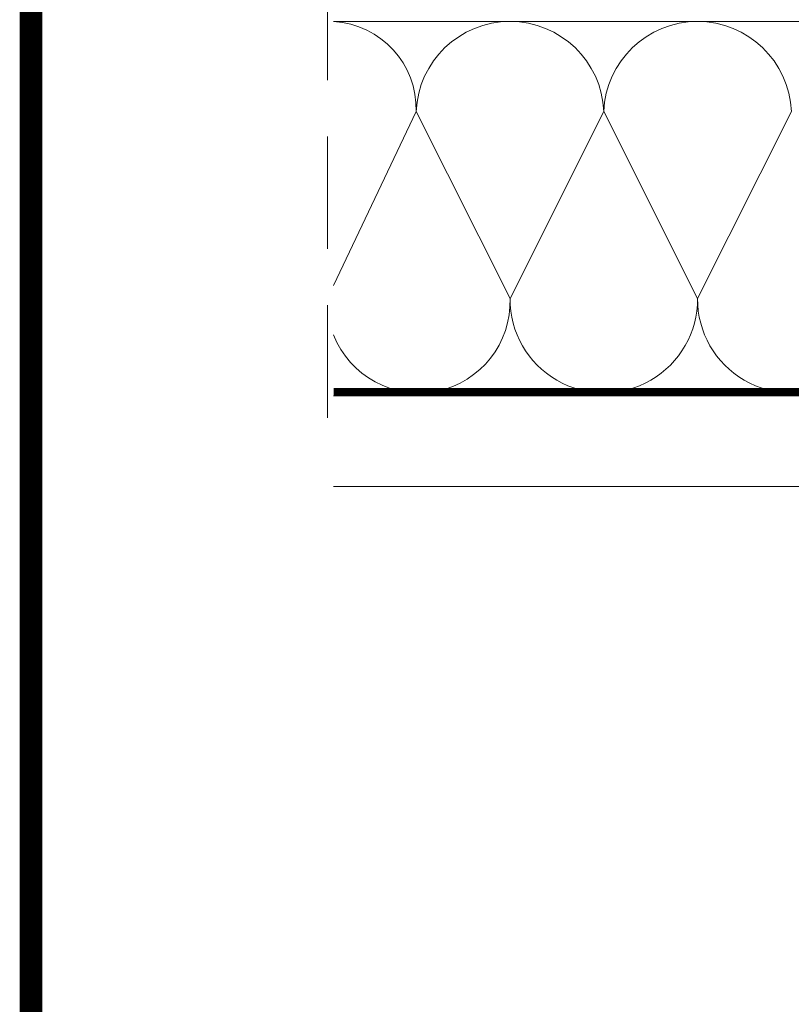
# Model space of a CAD drawing. Units: millimetres. Extents: x 1458 to 5522, y 1364 to 4386.
# Drawn here: x 1550 to 1653, y 2159 to 2290 of the extents above; entities that cross this region are included whole.
import ezdxf

# ---------------------------------------------------------------- set-up
doc = ezdxf.new("R2010")
doc.units = ezdxf.units.MM
doc.header["$LTSCALE"] = 30
doc.linetypes.add('HIDDEN', pattern=[0.375, 0.25, -0.125])
doc.layers.add('CONSTRUCTION', color=40, linetype='Continuous', lineweight=20)
doc.layers.add('FAKRO TEXT', color=80, linetype='Continuous', lineweight=9)

# ---------------------------------------------------------------- blocks, each defined once
blk = doc.blocks.new('A$C65315BC8')
at = {"layer": 'CONSTRUCTION', "linetype": 'HIDDEN', "ltscale": 2}
blk.add_line((304.58, 362.31), (304.58, 3.47), dxfattribs=at)
at = {"layer": 'CONSTRUCTION'}
for p, q in [((62.77, 62.64), (303.78, 62.64)), ((303.78, 12.72), (25.57, 12.71)), ((25.57, 0.66), (303.78, 0.66))]:
    blk.add_line(p, q, dxfattribs=at)
for points in [[(255.27, 25.71), (242.77, 50.62)], [(267.77, 50.62), (255.27, 25.71)], [(267.77, 50.62), (280.27, 25.71)], [(292.77, 50.62), (280.27, 25.71)], [(292.77, 50.62), (303.78, 27.43)]]:
    blk.add_lwpolyline(points, dxfattribs=at)
at = {"layer": 'CONSTRUCTION', "linetype": 'HIDDEN', "const_width": 1}
blk.add_lwpolyline([(104.05, 13.33), (303.78, 13.27)], dxfattribs=at)
at = {"layer": 'CONSTRUCTION'}
for centre, radius, start, end in [((255.27, 50.13), 12.51, 2.2432, 177.7568), ((280.27, 50.13), 12.51, 2.2432, 177.7568), ((304.48, 50.95), 11.71, 93.4161, 181.5932), ((242.77, 25.62), 12.5, 179.6327, 0.3532), ((267.77, 25.62), 12.5, 179.6468, 0.3391), ((292.44, 25.29), 12.18, 178.1041, 338.6313)]:
    blk.add_arc(centre, radius, start, end, dxfattribs=at)

msp = doc.modelspace()

# ---------------------------------------------------------------- linework, layer by layer
at = {"layer": 'FAKRO TEXT', "const_width": 3}
msp.add_lwpolyline([(1551.88, 4222.67), (5481.37, 4222.67), (5481.37, 1453.49), (1551.88, 1453.49)], close=True, dxfattribs=at)

# ---------------------------------------------------------------- block references
at = {"layer": 'CONSTRUCTION', "xscale": -1}
msp.add_blockref('A$C65315BC8', (1896, 2227.48), dxfattribs=at)

doc.saveas('drawing.dxf')
